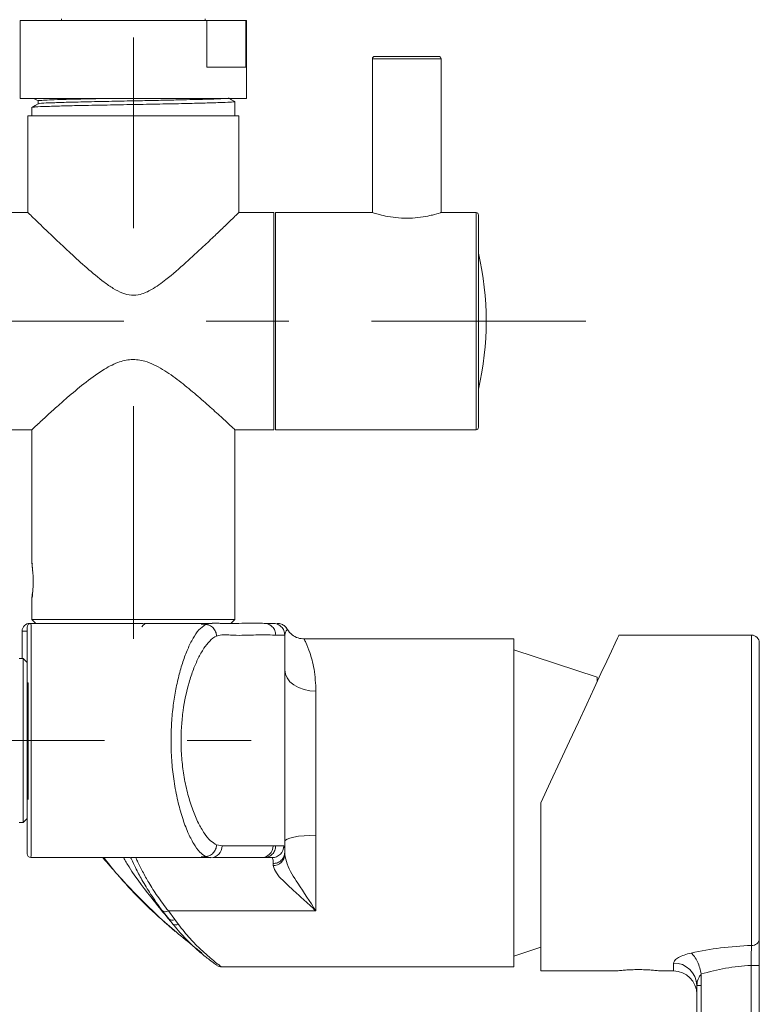
# Model space of a CAD drawing. Units: millimetres. Extents: x 5 to 292, y -201 to -4.
# Drawn here: x 258 to 280, y -63 to -32 of the extents above; entities that cross this region are included whole.
import ezdxf

# ---------------------------------------------------------------- set-up
doc = ezdxf.new("R2010")
doc.units = ezdxf.units.MM
doc.header["$MEASUREMENT"] = 0
for name, pattern in [('AI-Linetype-1076', [20.32, 12.7, -2.54, 2.54, -2.54]), ('AI-Linetype-1077', [20.32, 12.7, -2.54, 2.54, -2.54]), ('AI-Linetype-1080', [20.32, 12.7, -2.54, 2.54, -2.54]), ('AI-Linetype-1081', [20.32, 12.7, -2.54, 2.54, -2.54])]:
    doc.linetypes.add(name, pattern=pattern)
doc.layers.add('Capa 1', color=7, linetype='Continuous', lineweight=0)

msp = doc.modelspace()

# ---------------------------------------------------------------- linework, layer by layer
at = {"layer": 'Capa 1', "color": 18, "lineweight": 9, "true_color": 0x000000}
for p, q in [((257.768, -32.474), (257.768, -34.874)), ((257.768, -32.474), (263.503, -32.474)), ((259.04, -32.426), (259.04, -32.474)), ((263.456, -32.474), (263.456, -32.426)), ((263.503, -33.914), (263.503, -32.474)), ((264.703, -32.474), (263.503, -32.474)), ((264.703, -33.914), (264.703, -32.474)), ((264.703, -32.474), (264.728, -32.474)), ((264.728, -34.874), (264.728, -32.474)), ((268.666, -33.578), (270.634, -33.578)), ((268.594, -33.65), (268.594, -38.378)), ((270.706, -33.65), (268.594, -33.65)), ((270.706, -38.382), (270.706, -33.65)), ((263.503, -33.914), (264.703, -33.914)), ((257.768, -34.874), (264.315, -34.874)), ((258.323, -34.944), (258.323, -35.034)), ((264.315, -34.874), (264.728, -34.874)), ((264.368, -35.402), (264.368, -34.967)), ((258.008, -35.402), (258.008, -38.378)), ((261.248, -35.402), (258.008, -35.402)), ((258.128, -35.147), (258.128, -35.402)), ((264.488, -35.402), (261.248, -35.402)), ((264.488, -38.378), (264.488, -35.402)), ((258.008, -38.378), (250.328, -38.378)), ((265.568, -38.378), (264.488, -38.378)), ((265.568, -38.378), (265.568, -41.714)), ((268.594, -38.378), (265.616, -38.378)), ((265.616, -38.378), (265.616, -41.714)), ((271.784, -38.378), (270.692, -38.378)), ((271.784, -41.714), (271.784, -38.378)), ((271.856, -38.45), (271.856, -41.714)), ((265.568, -41.714), (265.568, -45.05)), ((265.616, -41.714), (265.616, -45.05)), ((271.784, -45.05), (271.784, -41.714)), ((271.856, -41.714), (271.856, -44.978)), ((255.32, -45.05), (258.128, -45.05)), ((258.128, -45.05), (258.128, -49.143)), ((264.368, -45.05), (265.568, -45.05)), ((264.368, -50.882), (264.368, -45.05)), ((265.616, -45.05), (271.784, -45.05)), ((258.152, -49.315), (258.145, -49.276)), ((258.152, -49.315), (258.152, -49.341)), ((258.152, -49.341), (258.162, -49.476)), ((258.128, -50.224), (258.128, -50.882)), ((258.153, -50.061), (258.152, -50.067)), ((258.152, -50.067), (258.152, -50.118)), ((257.981, -58.071), (257.981, -51.133)), ((258.068, -51.002), (258.101, -51.002)), ((261.563, -51.002), (258.101, -51.002)), ((258.128, -50.882), (258.248, -51.002)), ((258.128, -50.882), (261.248, -50.882)), ((261.248, -50.882), (264.368, -50.882)), ((263.468, -51.002), (261.581, -51.002)), ((263.328, -51.031), (263.468, -51.002)), ((263.466, -51.034), (263.329, -51.031)), ((263.444, -51.023), (263.444, -51.002)), ((263.466, -51.034), (263.55, -51.021)), ((263.468, -51.002), (263.667, -51.002)), ((263.917, -51.002), (264.248, -51.002)), ((264.248, -51.002), (264.368, -50.882)), ((265.267, -51.002), (265.541, -51.002)), ((257.828, -51.242), (257.828, -52.082)), ((257.981, -51.242), (257.828, -51.242)), ((265.901, -51.362), (265.623, -51.362)), ((265.901, -56.522), (265.901, -51.362)), ((280.248, -51.362), (276.175, -51.362)), ((280.248, -51.362), (280.248, -60.899)), ((272.94, -51.482), (266.501, -51.482)), ((272.94, -61.562), (272.94, -51.482)), ((280.488, -51.602), (280.488, -60.695)), ((275.508, -52.658), (272.94, -51.818)), ((257.861, -52.082), (257.741, -52.082)), ((257.981, -52.202), (257.861, -52.082)), ((257.861, -54.92), (257.861, -52.082)), ((257.981, -52.202), (257.981, -54.905)), ((258.015, -52.826), (257.981, -52.826)), ((258.015, -52.834), (258.015, -56.414)), ((275.508, -52.79), (275.508, -52.658)), ((266.861, -57.515), (266.861, -53.086)), ((257.861, -57.122), (257.861, -54.92)), ((257.981, -54.905), (257.981, -56.88)), ((257.981, -56.378), (258.015, -56.378)), ((265.901, -58.037), (265.901, -56.522)), ((273.768, -61.682), (273.768, -56.522)), ((257.741, -57.122), (257.861, -57.122)), ((257.861, -57.122), (257.981, -57.002)), ((266.861, -59.841), (266.861, -57.515)), ((263.808, -57.813), (263.976, -57.843)), ((265.622, -57.842), (265.872, -57.842)), ((265.901, -58.102), (265.901, -58.037)), ((258.101, -58.202), (261.148, -58.202)), ((260.308, -58.202), (260.599, -58.535)), ((263.468, -58.202), (261.166, -58.202)), ((263.329, -58.173), (263.466, -58.17)), ((263.468, -58.202), (263.329, -58.173)), ((263.628, -58.203), (263.466, -58.17)), ((263.625, -58.202), (263.468, -58.202)), ((265.266, -58.202), (265.185, -58.202)), ((265.512, -58.202), (265.266, -58.202)), ((265.541, -58.383), (265.541, -58.444)), ((262.132, -59.827), (262.334, -60.085)), ((262.324, -59.841), (266.861, -59.841)), ((262.52, -60.104), (262.324, -59.841)), ((262.158, -60.129), (262.538, -60.477)), ((262.334, -60.085), (262.427, -60.201)), ((262.635, -60.256), (262.52, -60.104)), ((280.488, -61.512), (280.488, -60.695)), ((272.94, -61.226), (273.768, -60.955)), ((263.963, -61.562), (272.94, -61.562)), ((273.768, -61.682), (276.132, -61.682)), ((277.396, -61.682), (277.848, -61.682)), ((277.848, -61.442), (277.848, -61.682)), ((280.488, -74.031), (280.488, -61.512)), ((278.556, -62.002), (278.571, -62.09)), ((278.705, -62.129), (278.705, -61.777)), ((278.568, -62.129), (278.568, -73.427))]:
    msp.add_line(p, q, dxfattribs=at)
at = {"layer": 'Capa 1', "color": 18, "linetype": 'AI-Linetype-1080', "lineweight": 9, "true_color": 0x000000}
msp.add_line((261.248, -38.858), (261.248, -33.002), dxfattribs=at)
at = {"layer": 'Capa 1', "color": 18, "linetype": 'AI-Linetype-1081', "lineweight": 9, "true_color": 0x000000}
msp.add_line((248.251, -41.714), (275.152, -41.714), dxfattribs=at)
at = {"layer": 'Capa 1', "color": 18, "linetype": 'AI-Linetype-1077', "lineweight": 9, "true_color": 0x000000}
msp.add_line((261.248, -51.482), (261.248, -44.33), dxfattribs=at)
at = {"layer": 'Capa 1', "color": 18, "linetype": 'AI-Linetype-1076', "lineweight": 9, "true_color": 0x000000}
msp.add_line((247.661, -54.602), (264.868, -54.602), dxfattribs=at)
at = {"layer": 'Capa 1', "color": 18, "lineweight": 9, "true_color": 0x000000}
for points in [[(258.324, -35.033), (258.227, -35.089), (258.129, -35.145)], [(258.199, -34.874), (258.227, -34.89), (258.323, -34.945)], [(264.367, -34.966), (264.27, -34.909), (264.173, -34.854)], [(273.768, -56.522), (274.07, -55.875), (274.367, -55.239), (274.654, -54.622), (274.928, -54.036), (275.183, -53.489), (275.416, -52.99), (275.622, -52.546), (275.8, -52.165), (275.946, -51.853), (276.057, -51.614), (276.132, -51.453), (276.17, -51.372), (276.175, -51.362)], [(265.901, -52.431), (265.92, -52.559), (265.974, -52.681), (266.063, -52.795), (266.182, -52.894), (266.328, -52.975), (266.494, -53.036), (266.674, -53.073), (266.861, -53.086)], [(265.901, -57.704), (265.92, -57.667), (265.974, -57.631), (266.063, -57.599), (266.182, -57.57), (266.328, -57.547), (266.494, -57.529), (266.674, -57.518), (266.861, -57.515)], [(280.488, -61.512), (280.483, -61.512), (280.469, -61.512), (280.445, -61.512), (280.413, -61.512), (280.374, -61.512), (280.33, -61.512), (280.282, -61.512), (280.233, -61.512)]]:
    msp.add_lwpolyline(points, dxfattribs=at)
for points, knots in [([(268.666, -33.578), (268.627, -33.578), (268.594, -33.61), (268.594, -33.65), (268.594, -33.65), (268.594, -33.65), (268.594, -33.65)], [0, 0, 0, 0, 1, 1, 1, 2, 2, 2, 2]), ([(270.706, -33.65), (270.706, -33.61), (270.674, -33.578), (270.634, -33.578), (270.634, -33.578), (270.634, -33.578), (270.634, -33.578)], [0, 0, 0, 0, 1, 1, 1, 2, 2, 2, 2]), ([(264.359, -34.966), (264.362, -34.966), (264.366, -34.967), (264.368, -34.967), (264.397, -34.972), (264.323, -34.977), (264.263, -34.982), (264.084, -34.994), (264.029, -34.995), (263.948, -34.997), (263.821, -35), (263.63, -35.007), (263.454, -35.012), (263.228, -35.018), (263.026, -35.022), (262.818, -35.027), (262.572, -35.032), (262.317, -35.037), (262.064, -35.042), (261.791, -35.047), (261.52, -35.052), (261.248, -35.057), (260.981, -35.062), (260.713, -35.066), (260.445, -35.072), (260.191, -35.077), (259.938, -35.082), (259.684, -35.087), (259.47, -35.091), (259.256, -35.096), (259.042, -35.102), (258.877, -35.107), (258.713, -35.113), (258.548, -35.117), (258.443, -35.119), (258.337, -35.12), (258.233, -35.132), (258.198, -35.136), (258.163, -35.142), (258.128, -35.147)], [0, 0, 0, 0, 1, 1, 1, 2, 2, 2, 3, 3, 3, 4, 4, 4, 5, 5, 5, 6, 6, 6, 7, 7, 7, 8, 8, 8, 9, 9, 9, 10, 10, 10, 11, 11, 11, 12, 12, 12, 13, 13, 13, 13]), ([(260.276, -34.874), (260.112, -34.877), (259.947, -34.881), (259.782, -34.885), (259.58, -34.889), (259.375, -34.894), (259.18, -34.899), (259.062, -34.903), (258.948, -34.906), (258.819, -34.91), (258.721, -34.914), (258.614, -34.918), (258.545, -34.922), (258.503, -34.924), (258.475, -34.927), (258.378, -34.933), (258.345, -34.936), (258.305, -34.938), (258.323, -34.944), (258.323, -34.944), (258.323, -34.944), (258.323, -34.944)], [0, 0, 0, 0, 1, 1, 1, 2, 2, 2, 3, 3, 3, 4, 4, 4, 5, 5, 5, 6, 6, 6, 7, 7, 7, 7]), ([(263.984, -34.874), (263.916, -34.878), (263.847, -34.882), (263.779, -34.885), (263.625, -34.892), (263.471, -34.896), (263.316, -34.899), (263.17, -34.903), (263.024, -34.907), (262.878, -34.91), (262.708, -34.914), (262.537, -34.918), (262.367, -34.922), (262.183, -34.926), (261.998, -34.93), (261.813, -34.933), (261.625, -34.937), (261.436, -34.941), (261.248, -34.944), (260.997, -34.949), (260.746, -34.954), (260.495, -34.959), (260.257, -34.964), (260.019, -34.97), (259.782, -34.975), (259.581, -34.979), (259.38, -34.983), (259.18, -34.989), (259.025, -34.994), (258.871, -35.001), (258.717, -35.004), (258.618, -35.006), (258.519, -35.007), (258.421, -35.02), (258.392, -35.023), (258.364, -35.028), (258.335, -35.033)], [0, 0, 0, 0, 1, 1, 1, 2, 2, 2, 3, 3, 3, 4, 4, 4, 5, 5, 5, 6, 6, 6, 7, 7, 7, 8, 8, 8, 9, 9, 9, 10, 10, 10, 11, 11, 11, 12, 12, 12, 12]), ([(264.488, -38.378), (264.478, -38.387), (264.469, -38.396), (264.459, -38.406), (264.43, -38.434), (264.401, -38.462), (264.372, -38.49), (264.268, -38.591), (264.164, -38.691), (264.06, -38.792), (263.959, -38.889), (263.859, -38.985), (263.758, -39.081), (263.638, -39.195), (263.518, -39.309), (263.397, -39.423), (263.22, -39.589), (263.042, -39.753), (262.861, -39.915), (262.662, -40.094), (262.46, -40.27), (262.25, -40.435), (262.109, -40.546), (261.964, -40.652), (261.808, -40.742), (261.698, -40.805), (261.584, -40.86), (261.462, -40.891), (261.373, -40.914), (261.28, -40.924), (261.188, -40.917), (261.097, -40.911), (261.007, -40.887), (260.922, -40.855), (260.819, -40.816), (260.722, -40.764), (260.628, -40.706), (260.533, -40.648), (260.442, -40.584), (260.353, -40.517), (260.167, -40.378), (259.99, -40.228), (259.815, -40.076), (259.646, -39.927), (259.48, -39.776), (259.314, -39.624), (259.182, -39.501), (259.051, -39.378), (258.92, -39.254), (258.801, -39.142), (258.683, -39.029), (258.564, -38.915), (258.492, -38.846), (258.419, -38.776), (258.347, -38.706), (258.288, -38.65), (258.23, -38.593), (258.171, -38.536), (258.119, -38.486), (258.068, -38.436), (258.016, -38.386), (258.013, -38.383), (258.011, -38.38), (258.008, -38.378)], [0, 0, 0, 0, 1, 1, 1, 2, 2, 2, 3, 3, 3, 4, 4, 4, 5, 5, 5, 6, 6, 6, 7, 7, 7, 8, 8, 8, 9, 9, 9, 10, 10, 10, 11, 11, 11, 12, 12, 12, 13, 13, 13, 14, 14, 14, 15, 15, 15, 16, 16, 16, 17, 17, 17, 18, 18, 18, 19, 19, 19, 20, 20, 20, 21, 21, 21, 21]), ([(270.692, -38.382), (270.693, -38.382), (270.693, -38.382), (270.694, -38.382), (270.731, -38.371), (270.643, -38.397), (270.579, -38.416), (270.458, -38.452), (270.419, -38.459), (270.36, -38.471), (270.284, -38.486), (270.176, -38.507), (270.075, -38.521), (269.961, -38.537), (269.856, -38.545), (269.749, -38.548), (269.634, -38.551), (269.515, -38.549), (269.398, -38.539), (269.287, -38.531), (269.177, -38.516), (269.067, -38.496), (268.982, -38.481), (268.896, -38.462), (268.812, -38.44), (268.758, -38.426), (268.704, -38.411), (268.651, -38.395), (268.632, -38.39), (268.613, -38.384), (268.594, -38.378)], [0, 0, 0, 0, 1, 1, 1, 2, 2, 2, 3, 3, 3, 4, 4, 4, 5, 5, 5, 6, 6, 6, 7, 7, 7, 8, 8, 8, 9, 9, 9, 10, 10, 10, 10]), ([(258.128, -45.05), (258.166, -45.014), (258.204, -44.979), (258.242, -44.943), (258.346, -44.847), (258.449, -44.751), (258.553, -44.656), (258.653, -44.565), (258.753, -44.474), (258.854, -44.383), (258.974, -44.276), (259.095, -44.169), (259.216, -44.064), (259.382, -43.92), (259.55, -43.78), (259.722, -43.644), (259.911, -43.494), (260.105, -43.35), (260.31, -43.222), (260.457, -43.13), (260.61, -43.047), (260.773, -42.987), (260.905, -42.938), (261.043, -42.904), (261.183, -42.897), (261.324, -42.889), (261.466, -42.909), (261.603, -42.947), (261.795, -43.001), (261.975, -43.093), (262.146, -43.197), (262.323, -43.305), (262.492, -43.426), (262.656, -43.552), (262.816, -43.674), (262.972, -43.802), (263.125, -43.932), (263.274, -44.058), (263.42, -44.186), (263.566, -44.315), (263.694, -44.429), (263.821, -44.545), (263.947, -44.66), (264.054, -44.758), (264.16, -44.856), (264.266, -44.955), (264.3, -44.986), (264.334, -45.018), (264.368, -45.05)], [0, 0, 0, 0, 1, 1, 1, 2, 2, 2, 3, 3, 3, 4, 4, 4, 5, 5, 5, 6, 6, 6, 7, 7, 7, 8, 8, 8, 9, 9, 9, 10, 10, 10, 11, 11, 11, 12, 12, 12, 13, 13, 13, 14, 14, 14, 15, 15, 15, 16, 16, 16, 16]), ([(271.784, -45.05), (271.824, -45.05), (271.856, -45.018), (271.856, -44.978), (271.856, -44.978), (271.856, -44.978), (271.856, -44.978)], [0, 0, 0, 0, 1, 1, 1, 2, 2, 2, 2]), ([(258.128, -49.143), (258.128, -49.143), (258.128, -49.143), (258.128, -49.143), (258.127, -49.136), (258.13, -49.151), (258.131, -49.164), (258.137, -49.201), (258.138, -49.211), (258.14, -49.228), (258.141, -49.241), (258.143, -49.258), (258.145, -49.276)], [0, 0, 0, 0, 1, 1, 1, 2, 2, 2, 3, 3, 3, 4, 4, 4, 4]), ([(258.149, -49.178), (258.145, -49.172), (258.141, -49.166), (258.138, -49.159), (258.134, -49.153), (258.13, -49.147), (258.127, -49.141)], [0, 0, 0, 0, 1, 1, 1, 2, 2, 2, 2]), ([(258.141, -49.266), (258.142, -49.271), (258.142, -49.277), (258.143, -49.283), (258.148, -49.32), (258.152, -49.357), (258.155, -49.394)], [0, 0, 0, 0, 1, 1, 1, 2, 2, 2, 2]), ([(258.168, -49.732), (258.169, -49.679), (258.169, -49.626), (258.167, -49.573), (258.166, -49.541), (258.164, -49.509), (258.162, -49.476)], [0, 0, 0, 0, 1, 1, 1, 2, 2, 2, 2]), ([(258.168, -49.732), (258.168, -49.768), (258.167, -49.803), (258.166, -49.838), (258.165, -49.871), (258.164, -49.904), (258.162, -49.937), (258.16, -49.958), (258.159, -49.979), (258.158, -50), (258.156, -50.021), (258.154, -50.041), (258.153, -50.061)], [0, 0, 0, 0, 1, 1, 1, 2, 2, 2, 3, 3, 3, 4, 4, 4, 4]), ([(258.139, -50.12), (258.137, -50.14), (258.135, -50.16), (258.131, -50.197), (258.129, -50.214), (258.126, -50.235), (258.128, -50.232), (258.129, -50.231), (258.133, -50.22), (258.135, -50.211), (258.144, -50.178), (258.146, -50.159), (258.149, -50.135), (258.15, -50.129), (258.151, -50.124), (258.152, -50.118)], [0, 0, 0, 0, 1, 1, 1, 2, 2, 2, 3, 3, 3, 4, 4, 4, 5, 5, 5, 5]), ([(258.139, -50.12), (258.14, -50.115), (258.14, -50.11), (258.141, -50.106), (258.144, -50.087), (258.147, -50.069), (258.15, -50.051), (258.153, -50.033), (258.155, -50.015), (258.158, -49.998)], [0, 0, 0, 0, 1, 1, 1, 2, 2, 2, 3, 3, 3, 3]), ([(258.101, -51.013), (258.101, -51.018), (258.102, -51.022), (258.102, -51.026), (258.104, -51.066), (258.103, -51.105), (258.103, -51.145), (258.102, -51.218), (258.103, -51.292), (258.104, -51.366), (258.105, -51.468), (258.105, -51.57), (258.105, -51.672), (258.105, -51.805), (258.105, -51.938), (258.106, -52.071), (258.106, -52.223), (258.106, -52.376), (258.106, -52.529), (258.106, -52.706), (258.107, -52.883), (258.107, -53.061), (258.107, -53.247), (258.107, -53.434), (258.107, -53.62), (258.107, -53.822), (258.107, -54.023), (258.107, -54.224), (258.107, -54.477), (258.107, -54.729), (258.107, -54.981), (258.107, -55.177), (258.107, -55.372), (258.107, -55.568), (258.107, -55.76), (258.107, -55.952), (258.107, -56.145), (258.107, -56.317), (258.106, -56.489), (258.106, -56.662), (258.106, -56.819), (258.106, -56.977), (258.106, -57.134), (258.105, -57.264), (258.105, -57.393), (258.105, -57.523), (258.105, -57.628), (258.105, -57.733), (258.104, -57.838), (258.103, -57.91), (258.102, -57.983), (258.103, -58.055), (258.103, -58.096), (258.104, -58.137), (258.102, -58.178), (258.102, -58.182), (258.101, -58.187), (258.101, -58.191)], [0, 0, 0, 0, 1, 1, 1, 2, 2, 2, 3, 3, 3, 4, 4, 4, 5, 5, 5, 6, 6, 6, 7, 7, 7, 8, 8, 8, 9, 9, 9, 10, 10, 10, 11, 11, 11, 12, 12, 12, 13, 13, 13, 14, 14, 14, 15, 15, 15, 16, 16, 16, 17, 17, 17, 18, 18, 18, 19, 19, 19, 19]), ([(263.466, -58.17), (263.405, -58.126), (263.343, -58.082), (263.289, -58.03), (263.215, -57.957), (263.157, -57.866), (263.104, -57.775), (263.038, -57.661), (262.979, -57.545), (262.926, -57.425), (262.861, -57.277), (262.805, -57.124), (262.756, -56.969), (262.701, -56.8), (262.654, -56.628), (262.614, -56.455), (262.567, -56.256), (262.53, -56.056), (262.499, -55.854), (262.471, -55.664), (262.449, -55.473), (262.433, -55.281), (262.417, -55.077), (262.408, -54.871), (262.407, -54.665), (262.405, -54.485), (262.41, -54.304), (262.42, -54.124), (262.43, -53.942), (262.446, -53.761), (262.468, -53.581), (262.488, -53.415), (262.513, -53.25), (262.543, -53.086), (262.572, -52.929), (262.606, -52.773), (262.646, -52.618), (262.683, -52.471), (262.726, -52.324), (262.774, -52.18), (262.817, -52.049), (262.865, -51.919), (262.92, -51.793), (262.97, -51.679), (263.025, -51.568), (263.086, -51.458), (263.137, -51.369), (263.191, -51.28), (263.261, -51.206), (263.322, -51.141), (263.394, -51.088), (263.466, -51.034)], [0, 0, 0, 0, 1, 1, 1, 2, 2, 2, 3, 3, 3, 4, 4, 4, 5, 5, 5, 6, 6, 6, 7, 7, 7, 8, 8, 8, 9, 9, 9, 10, 10, 10, 11, 11, 11, 12, 12, 12, 13, 13, 13, 14, 14, 14, 15, 15, 15, 16, 16, 16, 17, 17, 17, 17]), ([(263.466, -51.034), (263.51, -51.041), (263.554, -51.049), (263.594, -51.066), (263.635, -51.083), (263.672, -51.111), (263.703, -51.144), (263.735, -51.178), (263.762, -51.216), (263.778, -51.258), (263.795, -51.3), (263.801, -51.346), (263.808, -51.391)], [0, 0, 0, 0, 1, 1, 1, 2, 2, 2, 3, 3, 3, 4, 4, 4, 4]), ([(263.55, -51.021), (263.591, -51.013), (263.631, -51.005), (263.673, -51.001), (263.742, -50.994), (263.812, -50.998), (263.881, -51.001), (264.116, -51.01), (264.349, -51.004), (264.582, -51), (264.778, -50.997), (264.973, -50.996), (265.168, -51), (265.202, -51), (265.236, -51.001), (265.269, -51.002)], [0, 0, 0, 0, 1, 1, 1, 2, 2, 2, 3, 3, 3, 4, 4, 4, 5, 5, 5, 5]), ([(265.267, -51.002), (265.314, -51.007), (265.36, -51.013), (265.403, -51.029), (265.446, -51.046), (265.486, -51.074), (265.519, -51.107), (265.552, -51.141), (265.58, -51.181), (265.596, -51.224), (265.613, -51.268), (265.618, -51.315), (265.623, -51.362)], [0, 0, 0, 0, 1, 1, 1, 2, 2, 2, 3, 3, 3, 4, 4, 4, 4]), ([(265.541, -51.002), (265.588, -51.007), (265.635, -51.013), (265.679, -51.029), (265.722, -51.046), (265.762, -51.074), (265.796, -51.107), (265.829, -51.141), (265.857, -51.181), (265.874, -51.224), (265.89, -51.268), (265.896, -51.315), (265.901, -51.362)], [0, 0, 0, 0, 1, 1, 1, 2, 2, 2, 3, 3, 3, 4, 4, 4, 4]), ([(265.981, -51.182), (265.958, -51.149), (265.934, -51.116), (265.904, -51.089), (265.874, -51.062), (265.839, -51.04), (265.801, -51.027), (265.759, -51.012), (265.714, -51.007), (265.67, -51.002)], [0, 0, 0, 0, 1, 1, 1, 2, 2, 2, 3, 3, 3, 3]), ([(265.981, -51.182), (265.967, -51.161), (265.953, -51.139), (265.936, -51.12), (265.919, -51.101), (265.9, -51.083), (265.879, -51.069), (265.866, -51.06), (265.852, -51.053), (265.838, -51.046)], [0, 0, 0, 0, 1, 1, 1, 2, 2, 2, 3, 3, 3, 3]), ([(263.808, -51.391), (263.808, -51.391), (263.808, -51.391), (263.808, -51.391), (263.727, -51.425), (263.658, -51.482), (263.596, -51.546), (263.529, -51.614), (263.471, -51.69), (263.419, -51.769), (263.354, -51.866), (263.296, -51.969), (263.244, -52.074), (263.189, -52.186), (263.14, -52.3), (263.095, -52.417), (263.045, -52.548), (263.001, -52.681), (262.961, -52.816), (262.879, -53.1), (262.818, -53.39), (262.778, -53.683), (262.756, -53.843), (262.74, -54.003), (262.729, -54.164), (262.718, -54.329), (262.713, -54.494), (262.715, -54.659), (262.716, -54.841), (262.726, -55.024), (262.742, -55.205), (262.758, -55.381), (262.78, -55.556), (262.81, -55.729), (262.841, -55.909), (262.88, -56.086), (262.927, -56.262), (262.969, -56.421), (263.018, -56.578), (263.075, -56.733), (263.126, -56.871), (263.183, -57.007), (263.249, -57.138), (263.304, -57.248), (263.365, -57.354), (263.434, -57.457), (263.489, -57.54), (263.549, -57.62), (263.622, -57.684), (263.679, -57.733), (263.743, -57.773), (263.808, -57.813)], [0, 0, 0, 0, 1, 1, 1, 2, 2, 2, 3, 3, 3, 4, 4, 4, 5, 5, 5, 6, 6, 6, 7, 7, 7, 8, 8, 8, 9, 9, 9, 10, 10, 10, 11, 11, 11, 12, 12, 12, 13, 13, 13, 14, 14, 14, 15, 15, 15, 16, 16, 16, 17, 17, 17, 17]), ([(265.623, -51.362), (265.591, -51.361), (265.56, -51.36), (265.529, -51.36), (265.331, -51.356), (265.134, -51.355), (264.937, -51.36), (264.702, -51.366), (264.467, -51.379), (264.232, -51.361), (264.163, -51.356), (264.095, -51.348), (264.027, -51.352), (263.954, -51.356), (263.881, -51.373), (263.808, -51.391)], [0, 0, 0, 0, 1, 1, 1, 2, 2, 2, 3, 3, 3, 4, 4, 4, 5, 5, 5, 5]), ([(265.901, -51.362), (265.919, -51.303), (265.936, -51.245), (265.971, -51.196), (265.974, -51.191), (265.978, -51.187), (265.981, -51.182)], [0, 0, 0, 0, 1, 1, 1, 2, 2, 2, 2]), ([(266.501, -51.482), (266.436, -51.476), (266.372, -51.47), (266.31, -51.451), (266.244, -51.431), (266.182, -51.395), (266.127, -51.351), (266.072, -51.307), (266.024, -51.253), (265.987, -51.192), (265.985, -51.189), (265.983, -51.185), (265.981, -51.182)], [0, 0, 0, 0, 1, 1, 1, 2, 2, 2, 3, 3, 3, 4, 4, 4, 4]), ([(266.861, -53.086), (266.85, -52.858), (266.84, -52.63), (266.801, -52.407), (266.785, -52.314), (266.765, -52.222), (266.741, -52.13), (266.72, -52.053), (266.698, -51.976), (266.672, -51.9), (266.636, -51.794), (266.592, -51.69), (266.547, -51.588), (266.532, -51.552), (266.516, -51.517), (266.501, -51.482)], [0, 0, 0, 0, 1, 1, 1, 2, 2, 2, 3, 3, 3, 4, 4, 4, 5, 5, 5, 5]), ([(263.466, -58.17), (263.51, -58.162), (263.554, -58.155), (263.594, -58.138), (263.635, -58.12), (263.672, -58.092), (263.703, -58.059), (263.735, -58.026), (263.762, -57.988), (263.778, -57.946), (263.795, -57.904), (263.801, -57.858), (263.808, -57.813)], [0, 0, 0, 0, 1, 1, 1, 2, 2, 2, 3, 3, 3, 4, 4, 4, 4]), ([(263.628, -58.203), (263.824, -58.2), (263.979, -58.039), (263.976, -57.844), (263.976, -57.843), (263.976, -57.843), (263.976, -57.843)], [0, 0, 0, 0, 1, 1, 1, 2, 2, 2, 2]), ([(263.976, -57.843), (264.214, -57.842), (264.452, -57.842), (264.69, -57.842), (264.893, -57.842), (265.096, -57.842), (265.298, -57.842), (265.379, -57.842), (265.46, -57.842), (265.541, -57.842)], [0, 0, 0, 0, 1, 1, 1, 2, 2, 2, 3, 3, 3, 3]), ([(265.185, -58.202), (265.382, -58.201), (265.542, -58.04), (265.541, -57.843), (265.541, -57.843), (265.541, -57.842), (265.541, -57.842)], [0, 0, 0, 0, 1, 1, 1, 2, 2, 2, 2]), ([(265.266, -58.202), (265.313, -58.196), (265.359, -58.191), (265.402, -58.174), (265.445, -58.158), (265.485, -58.13), (265.518, -58.096), (265.551, -58.063), (265.579, -58.023), (265.595, -57.98), (265.612, -57.936), (265.617, -57.889), (265.622, -57.842)], [0, 0, 0, 0, 1, 1, 1, 2, 2, 2, 3, 3, 3, 4, 4, 4, 4]), ([(265.512, -58.202), (265.711, -58.202), (265.872, -58.041), (265.872, -57.842), (265.872, -57.842), (265.872, -57.842), (265.872, -57.842)], [0, 0, 0, 0, 1, 1, 1, 2, 2, 2, 2]), ([(265.541, -57.842), (265.543, -57.842), (265.544, -57.842), (265.546, -57.842), (265.571, -57.842), (265.597, -57.842), (265.622, -57.842)], [0, 0, 0, 0, 1, 1, 1, 2, 2, 2, 2]), ([(265.901, -58.037), (265.896, -58.082), (265.89, -58.128), (265.874, -58.169), (265.857, -58.212), (265.829, -58.25), (265.796, -58.282), (265.762, -58.315), (265.722, -58.341), (265.679, -58.357), (265.635, -58.373), (265.588, -58.378), (265.541, -58.383)], [0, 0, 0, 0, 1, 1, 1, 2, 2, 2, 3, 3, 3, 4, 4, 4, 4]), ([(265.872, -57.842), (265.88, -57.858), (265.888, -57.873), (265.894, -57.89), (265.91, -57.936), (265.905, -57.986), (265.901, -58.037)], [0, 0, 0, 0, 1, 1, 1, 2, 2, 2, 2]), ([(260.308, -58.202), (260.458, -58.376), (260.607, -58.549), (260.76, -58.72), (260.938, -58.918), (261.121, -59.112), (261.306, -59.303), (261.5, -59.503), (261.697, -59.7), (261.898, -59.891), (262.108, -60.09), (262.323, -60.283), (262.538, -60.477)], [0, 0, 0, 0, 1, 1, 1, 2, 2, 2, 3, 3, 3, 4, 4, 4, 4]), ([(263.357, -61.132), (262.973, -60.824), (262.59, -60.515), (262.219, -60.191), (261.698, -59.735), (261.202, -59.248), (260.756, -58.718), (260.614, -58.549), (260.477, -58.375), (260.34, -58.202)], [0, 0, 0, 0, 1, 1, 1, 2, 2, 2, 3, 3, 3, 3]), ([(261.883, -59.539), (261.616, -59.197), (261.35, -58.854), (261.117, -58.489), (261.057, -58.394), (260.999, -58.298), (260.942, -58.202)], [0, 0, 0, 0, 1, 1, 1, 2, 2, 2, 2]), ([(261.165, -58.2), (261.173, -58.216), (261.18, -58.232), (261.187, -58.248), (261.228, -58.337), (261.27, -58.424), (261.314, -58.51), (261.377, -58.635), (261.443, -58.759), (261.512, -58.88), (261.597, -59.03), (261.685, -59.177), (261.779, -59.32), (261.892, -59.493), (262.012, -59.66), (262.132, -59.827)], [0, 0, 0, 0, 1, 1, 1, 2, 2, 2, 3, 3, 3, 4, 4, 4, 5, 5, 5, 5]), ([(262.324, -59.841), (262.21, -59.69), (262.096, -59.54), (261.989, -59.384), (261.895, -59.247), (261.806, -59.107), (261.721, -58.964), (261.656, -58.854), (261.593, -58.743), (261.533, -58.63), (261.489, -58.547), (261.446, -58.463), (261.405, -58.379), (261.384, -58.335), (261.363, -58.291), (261.343, -58.248), (261.336, -58.232), (261.329, -58.217), (261.322, -58.202)], [0, 0, 0, 0, 1, 1, 1, 2, 2, 2, 3, 3, 3, 4, 4, 4, 5, 5, 5, 6, 6, 6, 6]), ([(265.185, -58.202), (265.168, -58.202), (265.151, -58.202), (265.135, -58.202), (265.071, -58.202), (265.008, -58.202), (264.944, -58.202), (264.742, -58.202), (264.54, -58.202), (264.339, -58.202), (264.102, -58.202), (263.865, -58.202), (263.628, -58.203)], [0, 0, 0, 0, 1, 1, 1, 2, 2, 2, 3, 3, 3, 4, 4, 4, 4]), ([(265.541, -58.383), (265.545, -58.337), (265.549, -58.29), (265.534, -58.248), (265.529, -58.232), (265.521, -58.217), (265.512, -58.202)], [0, 0, 0, 0, 1, 1, 1, 2, 2, 2, 2]), ([(266.861, -59.841), (266.86, -59.84), (266.86, -59.839), (266.859, -59.837), (266.673, -59.555), (266.492, -59.274), (266.304, -58.989), (266.178, -58.799), (266.049, -58.608), (265.976, -58.395), (265.944, -58.3), (265.922, -58.201), (265.901, -58.102)], [0, 0, 0, 0, 1, 1, 1, 2, 2, 2, 3, 3, 3, 4, 4, 4, 4]), ([(265.541, -58.444), (265.571, -58.523), (265.6, -58.603), (265.645, -58.673), (265.696, -58.756), (265.768, -58.827), (265.839, -58.896), (265.924, -58.979), (266.009, -59.06), (266.094, -59.14), (266.216, -59.253), (266.34, -59.364), (266.464, -59.475), (266.597, -59.594), (266.729, -59.715), (266.858, -59.838), (266.859, -59.839), (266.86, -59.84), (266.861, -59.841)], [0, 0, 0, 0, 1, 1, 1, 2, 2, 2, 3, 3, 3, 4, 4, 4, 5, 5, 5, 6, 6, 6, 6]), ([(262.427, -60.201), (262.388, -60.154), (262.348, -60.107), (262.308, -60.06), (262.164, -59.888), (262.024, -59.713), (261.883, -59.539)], [0, 0, 0, 0, 1, 1, 1, 2, 2, 2, 2]), ([(262.427, -60.201), (262.432, -60.206), (262.436, -60.212), (262.44, -60.217), (262.445, -60.223), (262.449, -60.228), (262.453, -60.234)], [0, 0, 0, 0, 1, 1, 1, 2, 2, 2, 2]), ([(262.453, -60.234), (262.573, -60.377), (262.694, -60.521), (262.822, -60.657), (262.936, -60.778), (263.056, -60.893), (263.179, -61.004), (263.269, -61.084), (263.359, -61.163), (263.454, -61.237), (263.475, -61.254), (263.496, -61.27), (263.517, -61.287)], [0, 0, 0, 0, 1, 1, 1, 2, 2, 2, 3, 3, 3, 4, 4, 4, 4]), ([(263.963, -61.562), (263.963, -61.562), (263.963, -61.562), (263.963, -61.562), (263.948, -61.555), (263.936, -61.544), (263.924, -61.534), (263.89, -61.503), (263.853, -61.478), (263.817, -61.451), (263.745, -61.398), (263.676, -61.339), (263.608, -61.28), (263.516, -61.201), (263.425, -61.121), (263.337, -61.038), (263.217, -60.926), (263.102, -60.81), (262.993, -60.688), (262.868, -60.549), (262.752, -60.402), (262.635, -60.256)], [0, 0, 0, 0, 1, 1, 1, 2, 2, 2, 3, 3, 3, 4, 4, 4, 5, 5, 5, 6, 6, 6, 7, 7, 7, 7]), ([(278.396, -61.133), (278.696, -61.074), (278.996, -61.015), (279.299, -60.976), (279.614, -60.936), (279.931, -60.917), (280.248, -60.899)], [0, 0, 0, 0, 1, 1, 1, 2, 2, 2, 2]), ([(280.248, -60.899), (280.247, -60.937), (280.246, -60.976), (280.245, -61.014), (280.243, -61.063), (280.242, -61.112), (280.241, -61.161), (280.239, -61.218), (280.238, -61.274), (280.237, -61.331), (280.235, -61.391), (280.234, -61.451), (280.233, -61.512)], [0, 0, 0, 0, 1, 1, 1, 2, 2, 2, 3, 3, 3, 4, 4, 4, 4]), ([(263.517, -61.287), (263.568, -61.327), (263.619, -61.367), (263.671, -61.406), (263.707, -61.434), (263.743, -61.46), (263.78, -61.486), (263.793, -61.496), (263.806, -61.505), (263.819, -61.514)], [0, 0, 0, 0, 1, 1, 1, 2, 2, 2, 3, 3, 3, 3]), ([(278.396, -61.133), (278.322, -61.151), (278.248, -61.169), (278.177, -61.195), (278.118, -61.216), (278.061, -61.242), (278.003, -61.273), (277.96, -61.296), (277.917, -61.321), (277.889, -61.359), (277.871, -61.383), (277.86, -61.413), (277.848, -61.442)], [0, 0, 0, 0, 1, 1, 1, 2, 2, 2, 3, 3, 3, 4, 4, 4, 4]), ([(278.705, -61.777), (278.691, -61.714), (278.677, -61.651), (278.658, -61.59), (278.638, -61.527), (278.614, -61.465), (278.586, -61.404), (278.56, -61.348), (278.531, -61.294), (278.494, -61.245), (278.465, -61.205), (278.43, -61.169), (278.396, -61.133)], [0, 0, 0, 0, 1, 1, 1, 2, 2, 2, 3, 3, 3, 4, 4, 4, 4]), ([(263.819, -61.514), (263.842, -61.529), (263.865, -61.543), (263.891, -61.551), (263.914, -61.558), (263.938, -61.56), (263.963, -61.562)], [0, 0, 0, 0, 1, 1, 1, 2, 2, 2, 2]), ([(277.396, -61.681), (277.394, -61.681), (277.391, -61.68), (277.389, -61.68), (277.362, -61.677), (277.335, -61.674), (277.308, -61.671), (277.261, -61.666), (277.214, -61.662), (277.167, -61.658), (277.104, -61.653), (277.042, -61.649), (276.98, -61.647), (276.91, -61.644), (276.839, -61.643), (276.769, -61.643), (276.699, -61.643), (276.63, -61.644), (276.56, -61.647), (276.498, -61.649), (276.436, -61.653), (276.374, -61.658), (276.326, -61.661), (276.279, -61.666), (276.231, -61.671), (276.204, -61.674), (276.176, -61.677), (276.149, -61.68), (276.143, -61.681), (276.138, -61.681), (276.132, -61.682)], [0, 0, 0, 0, 1, 1, 1, 2, 2, 2, 3, 3, 3, 4, 4, 4, 5, 5, 5, 6, 6, 6, 7, 7, 7, 8, 8, 8, 9, 9, 9, 10, 10, 10, 10]), ([(280.233, -61.512), (279.971, -61.535), (279.708, -61.558), (279.45, -61.603), (279.199, -61.647), (278.952, -61.712), (278.705, -61.777)], [0, 0, 0, 0, 1, 1, 1, 2, 2, 2, 2]), ([(280.235, -74.031), (280.234, -71.945), (280.234, -69.858), (280.233, -67.772), (280.233, -65.685), (280.233, -63.598), (280.233, -61.512)], [0, 0, 0, 0, 1, 1, 1, 2, 2, 2, 2]), ([(278.705, -61.777), (278.685, -61.8), (278.666, -61.824), (278.649, -61.849), (278.631, -61.877), (278.617, -61.908), (278.606, -61.94), (278.585, -62.001), (278.577, -62.065), (278.568, -62.129)], [0, 0, 0, 0, 1, 1, 1, 2, 2, 2, 3, 3, 3, 3]), ([(278.705, -62.129), (278.705, -64.012), (278.706, -65.895), (278.705, -67.778), (278.704, -69.661), (278.702, -71.544), (278.701, -73.427)], [0, 0, 0, 0, 1, 1, 1, 2, 2, 2, 2])]:
    msp.add_open_spline(points, degree=3, knots=knots, dxfattribs=at)
for points in [[(271.856, -38.45), (271.856, -38.41), (271.824, -38.378), (271.784, -38.378)], [(271.856, -43.802), (272.176, -42.428), (272.176, -41), (271.856, -39.626)], [(258.068, -51.002), (257.935, -51.002), (257.828, -51.109), (257.828, -51.242)], [(258.099, -51.002), (258.034, -51.003), (257.981, -51.056), (257.981, -51.122)], [(261.704, -51.002), (261.626, -51.002), (261.553, -51.04), (261.508, -51.104)], [(280.488, -51.602), (280.488, -51.469), (280.381, -51.362), (280.248, -51.362)], [(257.981, -58.082), (257.981, -58.147), (258.034, -58.201), (258.099, -58.202)], [(265.541, -58.444), (265.735, -58.449), (265.896, -58.296), (265.901, -58.102)], [(262.132, -59.827), (262.186, -59.873), (262.264, -59.879), (262.324, -59.841)], [(262.334, -60.085), (262.385, -60.131), (262.46, -60.138), (262.52, -60.104)], [(262.453, -60.234), (262.505, -60.276), (262.576, -60.284), (262.635, -60.256)], [(280.248, -60.899), (280.371, -60.908), (280.478, -60.817), (280.488, -60.695)], [(278.568, -62.129), (278.559, -61.74), (278.237, -61.433), (277.848, -61.442)], [(278.568, -62.402), (278.568, -62.004), (278.246, -61.682), (277.848, -61.682)], [(278.568, -62.129), (278.614, -62.129), (278.66, -62.129), (278.705, -62.129)]]:
    msp.add_open_spline(points, degree=3, dxfattribs=at)

doc.saveas('drawing.dxf')
